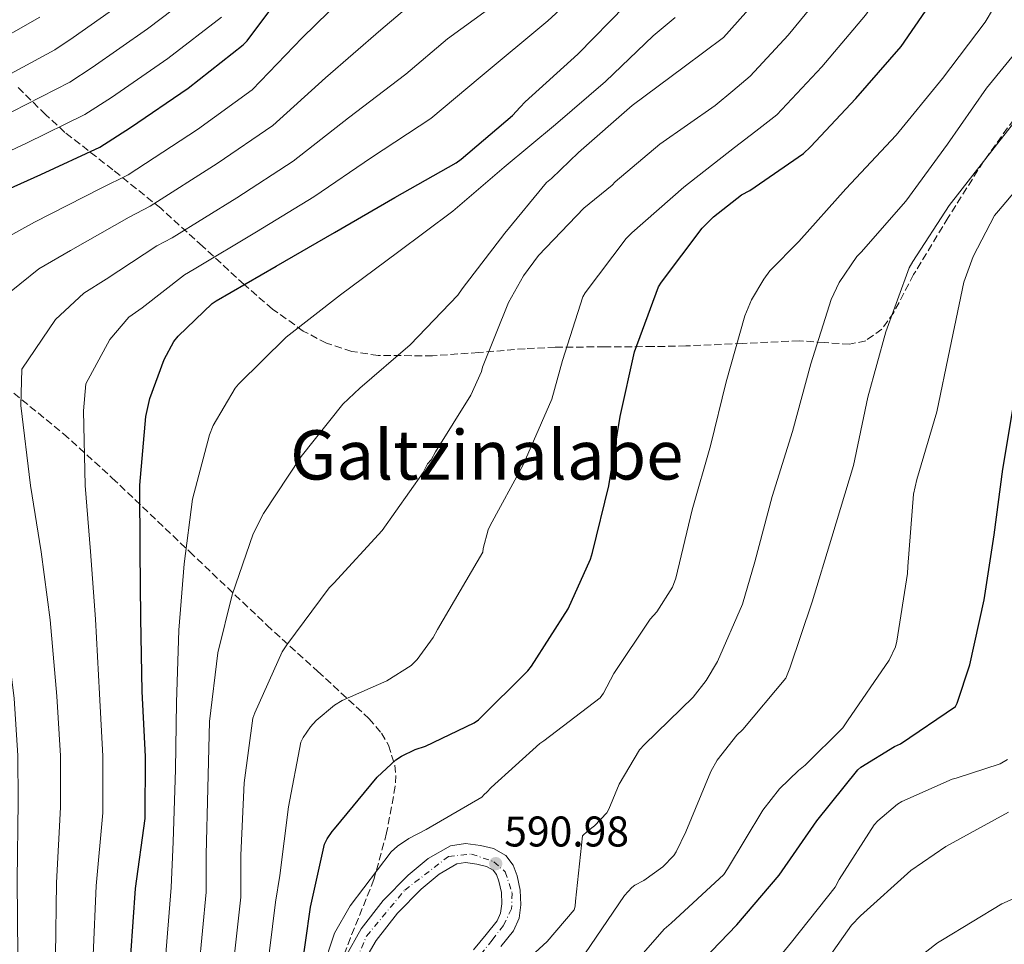
# Model space of a CAD drawing. Units: metres. Extents: x 590181 to 593615, y 4745216 to 4747575.
# Drawn here: x 591329 to 591559, y 4745950 to 4746166 of the extents above; entities that cross this region are included whole.
import ezdxf
from ezdxf.enums import TextEntityAlignment as Align

# ---------------------------------------------------------------- set-up
doc = ezdxf.new("R2010")
doc.units = ezdxf.units.M
doc.header["$MEASUREMENT"] = 0
doc.linetypes.add('DGN Style 3', pattern=[2.435891, 1.739922, -0.695969])
doc.linetypes.add('DGN Style 4', pattern=[2.785615, 1.391938, -0.695969, 0.00174, -0.695969])
for name, color, linetype, lineweight in [('Carretera', 9, 'Continuous', 0), ('Cota de punto acotado terreno', 7, 'Continuous', 0), ('Curva de nivel directora', 30, 'Continuous', 30), ('Curva de nivel intermedia', 30, 'Continuous', 0), ('Eje de carretera', 7, 'DGN Style 4', 0), ('Línea de asfalto', 7, 'Continuous', 13), ('Punto acotado terreno (símbolo)', 7, 'Continuous', 0), ('Texto de Área (paraje) menor', 7, 'Continuous', 0), ('Zona arbolada', 92, 'DGN Style 3', 0)]:
    doc.layers.add(name, color=color, linetype=linetype, lineweight=lineweight)
doc.styles.add('Style-Arial', font='arial.ttf')

# ---------------------------------------------------------------- blocks, each defined once
blk = doc.blocks.new('5PATER')
at = {"layer": 'Punto acotado terreno (símbolo)', "linetype": 'Continuous', "lineweight": 0}
h = blk.add_hatch(color=51, dxfattribs=at)
edge = h.paths.add_edge_path()
edge.add_ellipse((0, 0), major_axis=(-0.11, -0.111), ratio=0.999422, start_angle=0, end_angle=360)

msp = doc.modelspace()

# ---------------------------------------------------------------- linework, layer by layer
at = {"layer": 'Carretera', "color": 9, "linetype": 'Continuous', "lineweight": 0}
for points in [[(591404.84, 4745946.86, 593.7), (591408.54, 4745953.37, 593.52), (591413.65, 4745959.94, 593.11), (591419.49, 4745965.85, 592.69), (591424.16, 4745969.79, 592.5), (591429.41, 4745972.76, 592.3), (591432.86, 4745973.31, 592.01), (591436.38, 4745972.83, 591.73), (591439.42, 4745972.08, 591.63), (591442.27, 4745970.46, 591.54), (591444, 4745968.25, 591.44), (591444.96, 4745965.72, 591.34), (591445.68, 4745962.36, 591.33), (591445.79, 4745959, 591.34), (591445.4, 4745955.82, 591.3), (591444.13, 4745952.92, 591.22), (591441.13, 4745949.23, 591.02)], [(591434.72, 4745948.48, 590.83), (591437.72, 4745952.05, 591.02), (591440.31, 4745955.25, 591.22), (591441.09, 4745957.01, 591.3), (591441.36, 4745959.21, 591.34), (591441.27, 4745961.82, 591.33), (591440.7, 4745964.46, 591.34), (591440.1, 4745966.06, 591.44), (591439.32, 4745967.05, 591.54), (591437.77, 4745967.93, 591.63), (591435.55, 4745968.48, 591.73), (591432.91, 4745968.84, 592.01), (591430.89, 4745968.52, 592.3), (591426.7, 4745966.14, 592.5), (591422.49, 4745962.6, 592.69), (591416.98, 4745957.02, 593.11), (591412.03, 4745950.66, 593.52), (591409.08, 4745945.57, 593.7)]]:
    msp.add_polyline3d(points, dxfattribs=at)
at = {"layer": 'Curva de nivel directora', "color": 30, "linetype": 'Continuous', "lineweight": 30, "flags": 128}
for points, elevation in [([(591318.88, 4746122.83), (591333.64, 4746129.42), (591347.49, 4746135.86), (591354.63, 4746140.4), (591368.07, 4746149.58), (591380.96, 4746159.69), (591381.86, 4746160.69), (591391.88, 4746174.03)], 650), ([(591394.31, 4745941.89), (591396.65, 4745958.43), (591399.94, 4745973.09), (591400.55, 4745974.37), (591401.73, 4745976.06), (591402.31, 4745976.7), (591412.23, 4745988.77), (591416.62, 4745992.83), (591417.93, 4745993.7), (591421.13, 4745995.23), (591423.53, 4745996.03), (591434.92, 4746001.47), (591435.88, 4746002.18), (591447.43, 4746013.6), (591448.26, 4746014.66), (591456.84, 4746028.03), (591462.09, 4746039.65), (591462.54, 4746041.18), (591466.34, 4746056.77), (591469, 4746072.99), (591472.39, 4746088.03), (591477.99, 4746103.23), (591478.67, 4746104.32), (591488.2, 4746116.96), (591490.79, 4746119.55), (591497.35, 4746124.67), (591499.31, 4746125.69), (591511.85, 4746134.37), (591513.45, 4746135.9), (591524.04, 4746147.23), (591534.63, 4746159.36), (591543.59, 4746172.41)], 600), ([(591354.7, 4745947.25), (591355.82, 4745962.74), (591358.03, 4745979.09), (591358.16, 4745993.59), (591357.33, 4746008.79), (591357.01, 4746025.87), (591356.85, 4746041.59), (591356.78, 4746056.95), (591358.19, 4746072.98), (591359.15, 4746077.2), (591362.48, 4746086.23), (591364.75, 4746090.45), (591365.74, 4746091.7), (591373.68, 4746099.31), (591374.64, 4746099.99), (591388.69, 4746108.08), (591402.26, 4746115.89), (591416.37, 4746124.08), (591430.67, 4746132.14), (591431.89, 4746133.07), (591443.86, 4746143.25), (591445.62, 4746145.17), (591446.83, 4746146.42), (591459.15, 4746157.52), (591470.26, 4746168.88)], 625), ([(591484.42, 4745942.02), (591496.26, 4745954.3), (591506.15, 4745965.86), (591514.95, 4745978.56), (591524.55, 4745990.49), (591525.26, 4745991.07), (591533.06, 4745995.93), (591534.47, 4745996.57), (591547.34, 4746005.25), (591547.72, 4746006.05), (591550.7, 4746014.97), (591554.02, 4746030.14), (591556.39, 4746045.31), (591558.41, 4746060.67), (591560.87, 4746075.52)], 575)]:
    msp.add_lwpolyline(points, dxfattribs=dict(at, elevation=elevation))
at = {"layer": 'Curva de nivel intermedia', "color": 30, "linetype": 'Continuous', "lineweight": 0, "flags": 128}
for points, elevation in [([(591384.09, 4746116.06), (591397.46, 4746124.23), (591410.96, 4746133.39), (591424.82, 4746142.52), (591436.27, 4746152.17), (591452.14, 4746165.3), (591463.31, 4746175.67), (591475.39, 4746187.15), (591486.6, 4746201.26), (591498.27, 4746214.34), (591508.54, 4746227.06), (591519.28, 4746239.83), (591529.79, 4746252.19), (591538.65, 4746264.17), (591563.44, 4746301.23)], 630), ([(591425.32, 4746021.38), (591426.34, 4746023.23), (591436.94, 4746041.25), (591437.03, 4746042.18), (591438.18, 4746046.5), (591438.63, 4746047.55), (591446.38, 4746061.66), (591453.03, 4746077.02), (591455.56, 4746086.02), (591460.3, 4746100.89), (591460.87, 4746101.85), (591470.44, 4746114.49), (591471.75, 4746115.84), (591483.85, 4746126.53), (591495.72, 4746135.74), (591500.67, 4746139.56), (591505.62, 4746143.38), (591516.14, 4746154.62), (591526.33, 4746166.61), (591534.78, 4746178.46), (591544.75, 4746191.84), (591552.86, 4746204.86), (591560.54, 4746217.5)], 605), ([(591423.72, 4745976.51), (591436.71, 4745984.06), (591437.22, 4745984.74), (591437.9, 4745985.28), (591438.86, 4745986.34), (591450.28, 4745996.61), (591451.21, 4745997.25), (591464.33, 4746007.3), (591465.1, 4746008.38), (591467.5, 4746012.96), (591476.01, 4746025.63), (591477.58, 4746027.39), (591481.22, 4746033.09), (591481.99, 4746035.23), (591485.83, 4746051.17), (591490.09, 4746066.11), (591493.8, 4746081.09), (591498.12, 4746096.48), (591499.72, 4746100.22), (591502.54, 4746105.05), (591503.98, 4746106.94), (591510.73, 4746113.82), (591521.74, 4746126.08), (591533.45, 4746138.65), (591544.33, 4746151.87), (591554.28, 4746165.05), (591562.06, 4746178.17)], 595), ([(591294.27, 4745947.75), (591294.07, 4745963.81), (591293.1, 4745978.97), (591291.5, 4745996.37), (591289.38, 4746010.53), (591285.63, 4746026.84), (591281.07, 4746039.8), (591275.65, 4746053.83), (591270.08, 4746068.52), (591264.78, 4746085.4), (591264.24, 4746093.24), (591268.41, 4746101.31), (591271.22, 4746105.13), (591273.98, 4746108.76), (591278.86, 4746114.29), (591282, 4746117.38), (591295.4, 4746126.94), (591309.26, 4746135.42), (591312.67, 4746137.21), (591327.06, 4746144.13), (591340.46, 4746151.01), (591345.69, 4746154.44), (591358.59, 4746163.45), (591370.77, 4746172.7)], 660), ([(591319.55, 4745946.96), (591318.9, 4745965.41), (591318.48, 4745984.43), (591318.34, 4745993.94), (591317.48, 4746006.61), (591314.63, 4746025.08), (591310.63, 4746041.12), (591305.81, 4746056.73), (591299.89, 4746078.1), (591299.38, 4746090.79), (591311.65, 4746104.97), (591322.67, 4746113.09), (591332.19, 4746118.36), (591347.81, 4746126.27), (591354.05, 4746129.4), (591370.3, 4746139.99), (591383.06, 4746149.24), (591394.74, 4746161.33), (591407.28, 4746173.63)], 645), ([(591337.12, 4745947.11), (591337.36, 4745964.07), (591338.26, 4745981.76), (591338.25, 4745993.76), (591337.4, 4746007.7), (591335.82, 4746025.48), (591333.74, 4746041.35), (591331.3, 4746056.84), (591329.04, 4746075.54), (591329.26, 4746083.99), (591337.07, 4746095.6), (591343.71, 4746101.77), (591348.97, 4746105.03), (591360.75, 4746112.79), (591364.34, 4746114.69), (591379.49, 4746124.03), (591392.66, 4746132.56), (591405.56, 4746142.71), (591418.98, 4746152.89), (591428.68, 4746161.09), (591445.13, 4746173.08)], 635), ([(591383.66, 4746003.78), (591390.09, 4746018.02), (591391.14, 4746019.68), (591401.06, 4746032.93), (591402.12, 4746034.02), (591413.38, 4746046.34), (591422.98, 4746059.9), (591424.04, 4746061.92), (591424.84, 4746062.88), (591425.9, 4746064.7), (591434.15, 4746077.92), (591436.59, 4746083.46), (591436.87, 4746084.45), (591442.95, 4746099.58), (591446.44, 4746105.79), (591449.93, 4746110.53), (591460.49, 4746121.57), (591467.11, 4746126.97), (591467.85, 4746127.77), (591478.31, 4746136.57), (591491.18, 4746145.57), (591495.29, 4746148.98), (591499.39, 4746152.39), (591508.23, 4746162.01), (591518.02, 4746173.87)], 610), ([(591286.08, 4745947.28), (591286.23, 4745963.37), (591285.28, 4745978.45), (591283.09, 4745996.16), (591280.56, 4746009.78), (591277.14, 4746024.83), (591272.86, 4746036.92), (591267.64, 4746050.65), (591261.93, 4746065.51), (591255.6, 4746083.4), (591254.72, 4746094.76), (591260.07, 4746103.75), (591263.93, 4746108.77), (591267.48, 4746113.38), (591272.97, 4746119.7), (591277.11, 4746123.9), (591290.64, 4746133.36), (591305.05, 4746141.96), (591309.56, 4746144.4), (591323.78, 4746151.49), (591336.94, 4746158.58), (591341.22, 4746161.46), (591353.85, 4746170.39)], 665), ([(591328.34, 4745947.04), (591328.13, 4745964.74), (591328.37, 4745983.1), (591328.3, 4745993.85), (591327.44, 4746007.15), (591325.23, 4746025.28), (591322.18, 4746041.23), (591318.55, 4746056.79), (591314.47, 4746076.82), (591314.32, 4746087.39), (591324.36, 4746100.28), (591333.19, 4746107.43), (591340.58, 4746111.7), (591354.28, 4746119.53), (591359.2, 4746122.05), (591374.9, 4746132.01), (591387.86, 4746140.9), (591400.15, 4746152.02), (591413.13, 4746163.26), (591421.1, 4746170.01)], 640), ([(591370.55, 4745943.89), (591372.27, 4745961.88), (591372.33, 4745970.69), (591372.68, 4745986.14), (591373.1, 4746001.79), (591375.02, 4746017.79), (591378.41, 4746031.3), (591383.3, 4746045.6), (591385.7, 4746050.3), (591394.47, 4746063.62), (591404.2, 4746075.84), (591408.23, 4746079.58), (591419.98, 4746089.66), (591431.11, 4746101.31), (591432.11, 4746102.75), (591442.06, 4746115.74), (591451.79, 4746127.55), (591453, 4746128.48), (591459.27, 4746134.62), (591471.85, 4746145.57), (591483.95, 4746154.59), (591488.56, 4746157.99), (591493.16, 4746161.4), (591500.32, 4746169.41)], 615), ([(591277.89, 4745946.81), (591278.39, 4745962.93), (591277.46, 4745977.93), (591274.68, 4745995.95), (591271.74, 4746009.02), (591268.64, 4746022.82), (591264.66, 4746034.04), (591259.62, 4746047.48), (591253.79, 4746062.5), (591246.42, 4746081.4), (591245.21, 4746096.28), (591251.73, 4746106.18), (591256.64, 4746112.42), (591260.97, 4746118.01), (591267.09, 4746125.11), (591272.22, 4746130.42), (591285.87, 4746139.78), (591300.83, 4746148.51), (591306.45, 4746151.59), (591320.49, 4746158.84), (591333.43, 4746166.16)], 670), ([(591302.46, 4745948.22), (591301.92, 4745964.25), (591300.92, 4745979.49), (591299.91, 4745996.58), (591298.19, 4746011.29), (591294.13, 4746028.85), (591289.27, 4746042.67), (591283.67, 4746057), (591278.22, 4746071.53), (591273.96, 4746087.39), (591273.75, 4746091.71), (591276.75, 4746098.87), (591278.51, 4746101.49), (591280.48, 4746104.13), (591284.74, 4746108.88), (591286.89, 4746110.86), (591300.17, 4746120.52), (591313.48, 4746128.87), (591315.77, 4746130.02), (591330.35, 4746136.78), (591343.97, 4746143.43), (591350.16, 4746147.42), (591363.33, 4746156.52), (591375.87, 4746166.2)], 655), ([(591366.16, 4745900.02), (591364.39, 4745915.31), (591362.61, 4745934.88), (591362.64, 4745944.56), (591364.14, 4745963.02), (591364.58, 4745973.7), (591365.13, 4745990.56), (591365.38, 4746006.21), (591365.9, 4746023.1), (591367.14, 4746038.56), (591369.13, 4746053.66), (591373.06, 4746068.7), (591373.93, 4746070.82), (591379.08, 4746079.55), (591379.85, 4746080.51), (591390.99, 4746091.49), (591403.69, 4746101.34), (591416.97, 4746111.23), (591429.96, 4746120.86), (591441.9, 4746131.17), (591453.93, 4746141.09), (591465.61, 4746151.2), (591476.75, 4746161.82), (591481.84, 4746166.11)], 620), ([(591465.86, 4745980.42), (591466.38, 4745981.31), (591468.81, 4745987.14), (591473.54, 4745995.17), (591474.66, 4745996.42), (591486.06, 4746007.42), (591489.13, 4746011.36), (591491.75, 4746015.78), (591497.61, 4746029.18), (591500.46, 4746039.01), (591504.52, 4746054.3), (591509.29, 4746069.44), (591513.58, 4746085.28), (591518.28, 4746100.25), (591520.17, 4746104.22), (591524.3, 4746110.33), (591525.29, 4746111.33), (591535.72, 4746123.23), (591545.51, 4746136.54), (591554.57, 4746149.6), (591564.3, 4746161.53)], 590), ([(591460.77, 4745947.55), (591470.05, 4745961.12), (591471.72, 4745963.01), (591472.45, 4745963.55), (591474.5, 4745964.67), (591478.95, 4745967.87), (591481.51, 4745970.46), (591482.09, 4745971.33), (591484.33, 4745975.97), (591490.18, 4745990.11), (591491.69, 4745992.7), (591496.23, 4745998.53), (591497.7, 4745999.87), (591507.69, 4746011.9), (591508.68, 4746014.24), (591513.86, 4746029.73), (591518.44, 4746044.77), (591523.5, 4746061.5), (591526.86, 4746077.47), (591531.08, 4746092.73), (591536.55, 4746107.65), (591537.35, 4746109.12), (591545.87, 4746122.24), (591556.36, 4746135.71), (591565.74, 4746147.58)], 585), ([(591469, 4745941.5), (591479.27, 4745953.31), (591480.9, 4745954.72), (591493.25, 4745966.08), (591494.12, 4745967.33), (591502.34, 4745981.09), (591506.25, 4745986.05), (591510.63, 4745990.34), (591512.23, 4745991.55), (591521, 4746000.29), (591522.12, 4746001.89), (591531.82, 4746016.06), (591533.29, 4746019.2), (591533.64, 4746020.48), (591536.14, 4746036.32), (591536.17, 4746037.92), (591537.51, 4746054.81), (591538.28, 4746058.24), (591542.95, 4746074.01), (591546.03, 4746088.7), (591549.29, 4746104.35), (591551.47, 4746110.33), (591556.49, 4746119.87), (591557.35, 4746120.96), (591567.59, 4746133.05)], 580), ([(591345.91, 4745947.18), (591346.59, 4745963.41), (591348.14, 4745980.43), (591348.2, 4745993.67), (591347.37, 4746008.24), (591346.41, 4746025.68), (591345.29, 4746041.47), (591344.04, 4746056.89), (591343.62, 4746074.26), (591344.21, 4746080.6), (591349.77, 4746090.91), (591354.23, 4746096.11), (591357.36, 4746098.36), (591367.21, 4746106.05), (591369.49, 4746107.34), (591384.09, 4746116.06)], 630), ([(591386.39, 4745942.56), (591388.52, 4745959.58), (591389.51, 4745965.79), (591391.56, 4745981.86), (591394.44, 4745996.93), (591394.95, 4745998.02), (591396.65, 4746000.54), (591397.96, 4746001.98), (591402.31, 4746005.6), (591404.07, 4746006.66), (591414.5, 4746011.26), (591420.2, 4746014.85), (591421.58, 4746016.26), (591425.32, 4746021.38)], 605), ([(591378.47, 4745943.22), (591380.39, 4745960.73), (591380.36, 4745970.56), (591381.16, 4745987.46), (591383.24, 4746002.53), (591383.66, 4746003.78)], 610), ([(591498.82, 4745937.76), (591509.06, 4745950.27), (591519.21, 4745963.07), (591520.17, 4745964.9), (591528.36, 4745977.6), (591529.22, 4745978.56), (591533.77, 4745982.43), (591534.79, 4745983.07), (591546.54, 4745988.32), (591547.53, 4745988.51), (591557.8, 4745991.87), (591559.46, 4745992.86)], 570), ([(591439.65, 4745939.14), (591451.97, 4745950.4), (591458.28, 4745957.79), (591458.47, 4745958.62), (591458.57, 4745959.78), (591460.23, 4745975.07), (591461.38, 4745976.19), (591462.98, 4745977.38), (591465.86, 4745980.42)], 590), ([(591513.54, 4745940.74), (591523.08, 4745954.18), (591525.13, 4745956.38), (591536.9, 4745966.94), (591545.06, 4745972.61), (591559.69, 4745980.57)], 565), ([(591399.43, 4745943.62), (591402.31, 4745952.35), (591405.93, 4745958.72), (591415.49, 4745971.36), (591416.97, 4745972.64), (591419.62, 4745974.43), (591423.72, 4745976.51)], 595), ([(591533.16, 4745942.34), (591543.11, 4745950.11), (591544.33, 4745950.81), (591558.15, 4745959.17), (591571.17, 4745964.93)], 560)]:
    msp.add_lwpolyline(points, dxfattribs=dict(at, elevation=elevation))
at = {"layer": 'Eje de carretera', "color": 7, "linetype": 'DGN Style 4', "lineweight": 0}
msp.add_polyline3d([(591405.21, 4745940.91, 593.86), (591409.76, 4745951.66, 593.54), (591418.71, 4745962.41, 592.84), (591428.91, 4745970.26, 592.35), (591434.28, 4745970.82, 591.9), (591439.52, 4745969.02, 591.18), (591442.14, 4745966.68, 591.42), (591443.79, 4745961.72, 591.33), (591443.65, 4745958, 591.32), (591441.72, 4745954.14, 591.21), (591439.1, 4745950.69, 591.02), (591426.15, 4745934.71, 590.23)], dxfattribs=at)
at = {"layer": 'Línea de asfalto', "color": 7, "linetype": 'Continuous', "lineweight": 13}
for points in [[(591404.84, 4745946.86, 593.7), (591408.54, 4745953.37, 593.52), (591413.65, 4745959.94, 593.11), (591419.49, 4745965.85, 592.69), (591424.16, 4745969.79, 592.5), (591429.41, 4745972.76, 592.3), (591432.86, 4745973.31, 592.01), (591436.38, 4745972.83, 591.73), (591439.42, 4745972.08, 591.63), (591442.27, 4745970.46, 591.54), (591444, 4745968.25, 591.44), (591444.96, 4745965.72, 591.34), (591445.68, 4745962.36, 591.33), (591445.79, 4745959, 591.34), (591445.4, 4745955.82, 591.3), (591444.13, 4745952.92, 591.22), (591441.13, 4745949.23, 591.02)], [(591409.08, 4745945.57, 593.7), (591412.03, 4745950.66, 593.52), (591416.98, 4745957.02, 593.11), (591422.49, 4745962.6, 592.69), (591426.7, 4745966.14, 592.5), (591430.89, 4745968.52, 592.3), (591432.91, 4745968.84, 592.01), (591435.55, 4745968.48, 591.73), (591437.77, 4745967.93, 591.63), (591439.32, 4745967.05, 591.54), (591440.1, 4745966.06, 591.44), (591440.7, 4745964.46, 591.34), (591441.27, 4745961.82, 591.33), (591441.36, 4745959.21, 591.34), (591441.09, 4745957.01, 591.3), (591440.31, 4745955.25, 591.22), (591437.72, 4745952.05, 591.02), (591434.72, 4745948.48, 590.83)]]:
    msp.add_polyline3d(points, dxfattribs=at)
at = {"layer": 'Zona arbolada', "color": 92, "linetype": 'DGN Style 3', "lineweight": 0}
for points in [[(591569.49, 4746154.17, 580.74), (591553.89, 4746132.51, 580.53), (591545.61, 4746119.38, 580.68), (591537.57, 4746106.07, 581.3), (591532.91, 4746097.26, 582.14), (591530.14, 4746093.35, 582.82), (591526.37, 4746090.65, 583.66), (591522.59, 4746089.81, 584.45), (591516.7, 4746090.21, 585.72), (591510.82, 4746090.65, 587.06), (591497.58, 4746090, 590.27), (591484.38, 4746089.43, 593.71), (591476.65, 4746089.28, 596.35), (591465.35, 4746089.22, 601.3), (591453.86, 4746089.12, 605.55), (591446.78, 4746088.79, 607.01), (591435.97, 4746087.9, 608.32), (591425.18, 4746087.13, 610.03), (591412.48, 4746087.2, 613.05), (591406.31, 4746088.15, 614.93), (591400.42, 4746090.08, 617.33), (591394.99, 4746092.91, 620.15), (591387.8, 4746098.03, 624.49), (591381.15, 4746103.77, 628.78), (591371.44, 4746112.76, 634.92), (591361.7, 4746121.56, 641.07), (591350.51, 4746130.54, 649.44), (591339.3, 4746139.29, 657.78), (591334.82, 4746143.38, 660.44), (591328.02, 4746150.14, 663.8)], [(591569.49, 4746154.17, 580.74), (591553.89, 4746132.51, 580.53), (591545.61, 4746119.38, 580.68), (591537.57, 4746106.07, 581.3), (591532.91, 4746097.26, 582.14), (591530.14, 4746093.35, 582.82), (591526.37, 4746090.65, 583.66), (591522.59, 4746089.81, 584.45), (591516.7, 4746090.21, 585.72), (591510.82, 4746090.65, 587.06), (591497.58, 4746090, 590.27), (591484.38, 4746089.43, 593.71), (591476.65, 4746089.28, 596.35), (591465.35, 4746089.22, 601.3), (591453.86, 4746089.12, 605.55), (591446.78, 4746088.79, 607.01), (591435.97, 4746087.9, 608.32), (591425.18, 4746087.13, 610.03), (591412.48, 4746087.2, 613.05), (591406.31, 4746088.15, 614.93), (591400.42, 4746090.08, 617.33), (591394.99, 4746092.91, 620.15), (591387.8, 4746098.03, 624.49), (591381.15, 4746103.77, 628.78), (591371.44, 4746112.76, 634.92), (591361.7, 4746121.56, 641.07), (591350.51, 4746130.54, 649.44), (591339.3, 4746139.29, 657.78), (591334.82, 4746143.38, 660.44), (591328.02, 4746150.14, 663.8)], [(591327.37, 4746078.4, 631.47), (591339, 4746068.91, 633.06), (591350.37, 4746058.59, 627.61), (591368.42, 4746041.41, 619.63), (591386.46, 4746024.28, 611.77), (591398.4, 4746013.43, 607.45), (591410.33, 4746002.46, 604.08), (591413.25, 4745999.05, 603.62), (591414.89, 4745996.21, 602.81), (591416.35, 4745991.59, 598.96), (591416.59, 4745989.15, 595.83), (591416.48, 4745986.65, 592.62), (591414.46, 4745975.76, 592.1), (591411.49, 4745964.89, 592.56), (591406.01, 4745951.29, 593.33), (591403.49, 4745944.45, 593.72)], [(591327.37, 4746078.4, 631.47), (591339, 4746068.91, 633.06), (591350.37, 4746058.59, 627.61), (591368.42, 4746041.41, 619.63), (591386.46, 4746024.28, 611.77), (591398.4, 4746013.43, 607.45), (591410.33, 4746002.46, 604.08), (591413.25, 4745999.05, 603.62), (591414.89, 4745996.21, 602.81), (591416.35, 4745991.59, 598.96), (591416.59, 4745989.15, 595.83), (591416.48, 4745986.65, 592.62)], [(591416.48, 4745986.65, 592.62), (591414.46, 4745975.76, 592.1), (591411.49, 4745964.89, 592.56), (591406.01, 4745951.29, 593.33), (591403.49, 4745944.45, 593.72)]]:
    msp.add_polyline3d(points, dxfattribs=at)

# ---------------------------------------------------------------- block references
at = {"layer": 'Punto acotado terreno (símbolo)', "color": 7, "linetype": 'Continuous', "lineweight": 0, "xscale": 10, "yscale": 10, "zscale": 10}
msp.add_blockref('5PATER', (591439.94, 4745968.58, 590.98), dxfattribs=at)

# ---------------------------------------------------------------- texts
at = {"layer": 'Cota de punto acotado terreno', "color": 7, "linetype": 'Continuous', "lineweight": 0, "style": 'Style-Arial'}
msp.add_text('590.98', height=7, dxfattribs=at).set_placement((591441.93, 4745972.58, 590.98))
at = {"layer": 'Texto de Área (paraje) menor', "color": 7, "linetype": 'Continuous', "lineweight": 0, "style": 'Style-Arial'}
msp.add_text('Galtzinalabe', height=11.5, dxfattribs=at).set_placement((591437.84, 4746063.99, 612.26), align=Align.MIDDLE_CENTER)

doc.saveas('drawing.dxf')
